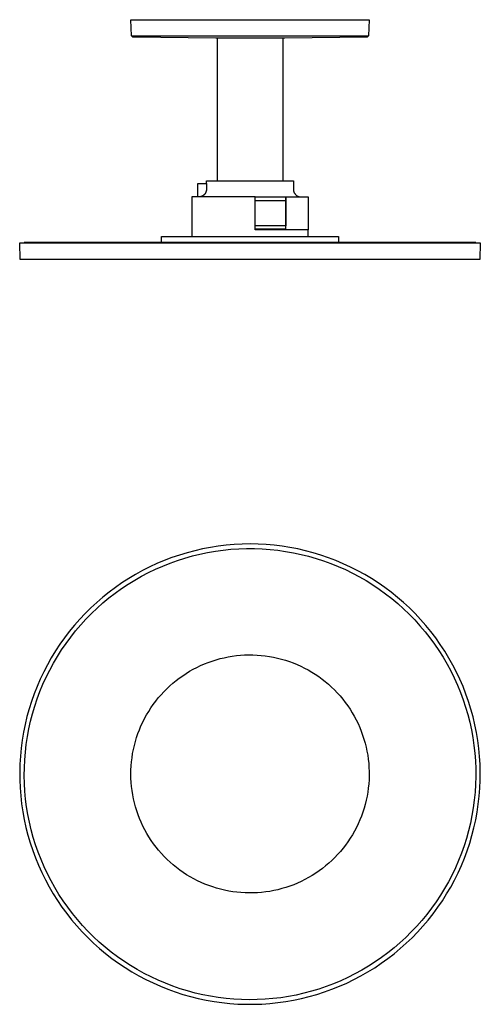
# Model space of a CAD drawing. Units: millimetres. Extents: x -395 to 395, y -378 to 267.
# Drawn here: x 93 to 395, y -378 to 267 of the extents above; entities that cross this region are included whole.
import ezdxf

# ---------------------------------------------------------------- set-up
doc = ezdxf.new("R2010")
doc.units = ezdxf.units.MM
doc.header["$MEASUREMENT"] = 0
doc.layers.add('Default', color=7, linetype='Continuous', true_color=0x000000)

msp = doc.modelspace()

# ---------------------------------------------------------------- linework, layer by layer
at = {"layer": 'Default', "color": 7, "true_color": 0xffffff}
for p, q in [((166.59, 256.42), (166.22, 266.98)), ((166.22, 266.98), (166.22, 266.98)), ((166.22, 266.98), (322.22, 266.98)), ((322.22, 266.98), (321.85, 256.42)), ((322.22, 266.98), (322.22, 266.98)), ((167.58, 255.46), (166.59, 256.42)), ((166.59, 256.42), (166.59, 256.42)), ((166.59, 256.42), (166.59, 256.42)), ((166.59, 256.42), (321.85, 256.42)), ((167.64, 255.46), (167.58, 255.46)), ((167.58, 255.46), (167.58, 255.46)), ((221.88, 254.98), (167.64, 255.46)), ((232.62, 254.98), (221.88, 254.98)), ((222.82, 161.41), (222.82, 254.98)), ((266.56, 254.98), (232.64, 254.98)), ((265.62, 254.98), (265.62, 161.41)), ((267.05, 254.98), (266.56, 254.98)), ((320.87, 255.46), (267.05, 254.98)), ((321.85, 256.42), (320.87, 255.46)), ((320.87, 255.46), (320.87, 255.46)), ((321.85, 256.42), (321.85, 256.42)), ((215.66, 159.65), (215.66, 161.41)), ((215.66, 161.41), (272.63, 161.41)), ((272.63, 161.41), (272.63, 155.88)), ((210.05, 150.98), (210.05, 159.65)), ((210.05, 159.65), (215.68, 159.65)), ((215.58, 154.86), (215.54, 154.69)), ((215.61, 155.03), (215.58, 154.86)), ((215.64, 155.19), (215.61, 155.03)), ((215.66, 155.37), (215.64, 155.19)), ((215.67, 155.54), (215.66, 155.37)), ((215.68, 155.71), (215.67, 155.54)), ((215.68, 159.65), (215.68, 155.88)), ((215.68, 155.88), (215.68, 155.71)), ((272.63, 155.88), (272.63, 155.7)), ((272.63, 155.7), (272.64, 155.53)), ((272.64, 155.53), (272.66, 155.36)), ((272.66, 155.36), (272.68, 155.19)), ((272.68, 155.19), (272.7, 155.02)), ((272.7, 155.02), (272.74, 154.85)), ((272.74, 154.85), (272.78, 154.68)), ((247.53, 150.98), (206.22, 150.98)), ((206.22, 150.98), (206.22, 124.98)), ((211.84, 151.02), (211.67, 150.98)), ((212.01, 151.06), (211.84, 151.02)), ((212.17, 151.11), (212.01, 151.06)), ((212.33, 151.16), (212.17, 151.11)), ((212.5, 151.22), (212.33, 151.16)), ((212.65, 151.28), (212.5, 151.22)), ((212.81, 151.35), (212.65, 151.28)), ((212.96, 151.43), (212.81, 151.35)), ((213.12, 151.51), (212.96, 151.43)), ((213.26, 151.6), (213.12, 151.51)), ((213.41, 151.69), (213.26, 151.6)), ((213.55, 151.78), (213.41, 151.69)), ((213.69, 151.88), (213.55, 151.78)), ((213.82, 151.99), (213.69, 151.88)), ((213.96, 152.1), (213.82, 151.99)), ((214.08, 152.21), (213.96, 152.1)), ((214.21, 152.33), (214.08, 152.21)), ((214.33, 152.46), (214.21, 152.33)), ((214.44, 152.58), (214.33, 152.46)), ((214.55, 152.71), (214.44, 152.58)), ((214.66, 152.85), (214.55, 152.71)), ((214.76, 152.99), (214.66, 152.85)), ((214.86, 153.13), (214.76, 152.99)), ((214.95, 153.27), (214.86, 153.13)), ((215.04, 153.42), (214.95, 153.27)), ((215.12, 153.57), (215.04, 153.42)), ((215.19, 153.72), (215.12, 153.57)), ((215.26, 153.88), (215.19, 153.72)), ((215.33, 154.04), (215.26, 153.88)), ((215.39, 154.2), (215.33, 154.04)), ((215.45, 154.36), (215.39, 154.2)), ((215.5, 154.52), (215.45, 154.36)), ((215.54, 154.69), (215.5, 154.52)), ((247.53, 129.38), (247.53, 150.98)), ((247.53, 150.98), (247.65, 150.98)), ((247.55, 148.31), (247.55, 150.88)), ((247.55, 150.88), (282.22, 150.88)), ((247.65, 150.98), (247.65, 150.88)), ((267.6, 150.88), (267.6, 148.31)), ((267.73, 129.38), (267.73, 150.88)), ((272.78, 154.68), (272.82, 154.51)), ((272.82, 154.51), (272.87, 154.34)), ((272.87, 154.34), (272.93, 154.18)), ((272.93, 154.18), (272.99, 154.02)), ((272.99, 154.02), (273.06, 153.86)), ((273.06, 153.86), (273.13, 153.7)), ((273.13, 153.7), (273.21, 153.55)), ((273.21, 153.55), (273.29, 153.39)), ((273.29, 153.39), (273.38, 153.25)), ((273.38, 153.25), (273.47, 153.1)), ((273.47, 153.1), (273.57, 152.96)), ((273.57, 152.96), (273.67, 152.82)), ((273.67, 152.82), (273.78, 152.68)), ((273.78, 152.68), (273.9, 152.55)), ((273.9, 152.55), (274.01, 152.42)), ((274.01, 152.42), (274.14, 152.3)), ((274.14, 152.3), (274.26, 152.18)), ((274.26, 152.18), (274.39, 152.07)), ((274.39, 152.07), (274.53, 151.96)), ((274.53, 151.96), (274.66, 151.85)), ((274.66, 151.85), (274.8, 151.75)), ((274.8, 151.75), (274.95, 151.66)), ((274.95, 151.66), (275.1, 151.57)), ((275.1, 151.57), (275.25, 151.48)), ((275.25, 151.48), (275.4, 151.4)), ((275.4, 151.4), (275.56, 151.33)), ((275.56, 151.33), (275.72, 151.26)), ((275.72, 151.26), (275.88, 151.19)), ((275.88, 151.19), (276.04, 151.14)), ((276.04, 151.14), (276.21, 151.08)), ((276.21, 151.08), (276.37, 151.04)), ((276.37, 151.04), (276.54, 151)), ((276.54, 151), (276.71, 150.96)), ((276.71, 150.96), (276.88, 150.93)), ((276.88, 150.93), (277.05, 150.91)), ((277.05, 150.91), (277.23, 150.89)), ((277.23, 150.89), (277.4, 150.88)), ((277.4, 150.88), (277.57, 150.88)), ((282.22, 150.88), (282.22, 129.38)), ((267.6, 148.31), (247.55, 148.31)), ((247.65, 129.38), (247.65, 148.31)), ((247.65, 146.88), (247.68, 146.88)), ((247.68, 131.96), (247.68, 148.31)), ((267.6, 148.31), (267.7, 148.31)), ((267.7, 148.31), (267.7, 131.96)), ((282.22, 129.38), (247.53, 129.38)), ((267.73, 129.85), (247.65, 129.85)), ((267.7, 131.96), (247.68, 131.96)), ((267.7, 131.96), (267.73, 131.96)), ((282.22, 124.98), (282.22, 129.38)), ((186.21, 120.98), (186.21, 124.98)), ((186.21, 124.98), (302.21, 124.98)), ((302.21, 124.98), (302.21, 120.98)), ((93.74, 109.95), (93.41, 120.86)), ((93.41, 120.86), (394.99, 120.86)), ((392, 120.97), (96.4, 120.97)), ((96.4, 120.97), (96.4, 120.86)), ((302.21, 120.98), (186.21, 120.98)), ((392, 120.86), (392, 120.97)), ((394.99, 120.86), (394.66, 109.95)), ((394.66, 109.95), (93.74, 109.95)), ((228.63, -77.24), (223.44, -77.87)), ((233.85, -76.79), (228.63, -77.24)), ((239.07, -76.52), (233.85, -76.79)), ((244.31, -76.43), (239.07, -76.52)), ((249.54, -76.53), (244.31, -76.43)), ((254.77, -76.81), (249.54, -76.53)), ((259.98, -77.26), (254.77, -76.81)), ((265.18, -77.9), (259.98, -77.26)), ((197.95, -83.7), (193, -85.39)), ((202.96, -82.18), (197.95, -83.7)), ((208.02, -80.84), (202.96, -82.18)), ((206.48, -84.32), (211.46, -83.1)), ((213.12, -79.67), (208.02, -80.84)), ((211.46, -83.1), (216.48, -82.05)), ((218.26, -78.68), (213.12, -79.67)), ((216.48, -82.05), (221.54, -81.17)), ((223.44, -77.87), (218.26, -78.68)), ((221.54, -81.17), (226.62, -80.47)), ((226.62, -80.47), (231.73, -79.95)), ((231.73, -79.95), (236.84, -79.61)), ((236.84, -79.61), (241.97, -79.44)), ((241.97, -79.44), (247.1, -79.45)), ((247.1, -79.45), (252.23, -79.64)), ((252.23, -79.64), (257.35, -80.01)), ((257.35, -80.01), (262.45, -80.56)), ((262.45, -80.56), (267.53, -81.28)), ((270.35, -78.72), (265.18, -77.9)), ((267.53, -81.28), (272.58, -82.17)), ((275.49, -79.72), (270.35, -78.72)), ((272.58, -82.17), (277.6, -83.25)), ((280.59, -80.89), (275.49, -79.72)), ((277.6, -83.25), (282.57, -84.49)), ((285.64, -82.24), (280.59, -80.89)), ((290.65, -83.77), (285.64, -82.24)), ((295.6, -85.46), (290.65, -83.77)), ((183.29, -89.29), (178.54, -91.48)), ((188.11, -87.26), (183.29, -89.29)), ((187.06, -90.92), (191.83, -89.02)), ((193, -85.39), (188.11, -87.26)), ((191.83, -89.02), (196.66, -87.28)), ((196.66, -87.28), (201.54, -85.72)), ((201.54, -85.72), (206.48, -84.32)), ((282.57, -84.49), (287.5, -85.91)), ((287.5, -85.91), (292.38, -87.5)), ((292.38, -87.5), (297.2, -89.25)), ((300.49, -87.33), (295.6, -85.46)), ((297.2, -89.25), (301.96, -91.18)), ((305.31, -89.37), (300.49, -87.33)), ((310.06, -91.58), (305.31, -89.37)), ((169.28, -96.37), (164.78, -99.05)), ((173.86, -93.85), (169.28, -96.37)), ((173.2, -97.6), (177.75, -95.21)), ((178.54, -91.48), (173.86, -93.85)), ((177.75, -95.21), (182.37, -92.98)), ((182.37, -92.98), (187.06, -90.92)), ((301.96, -91.18), (306.65, -93.26)), ((306.65, -93.26), (311.26, -95.51)), ((314.73, -93.94), (310.06, -91.58)), ((311.26, -95.51), (315.79, -97.92)), ((319.31, -96.47), (314.73, -93.94)), ((323.8, -99.16), (319.31, -96.47)), ((160.38, -101.88), (156.08, -104.86)), ((160.11, -105.68), (164.38, -102.83)), ((164.78, -99.05), (160.38, -101.88)), ((164.38, -102.83), (168.75, -100.14)), ((168.75, -100.14), (173.2, -97.6)), ((315.79, -97.92), (320.23, -100.48)), ((320.23, -100.48), (324.59, -103.2)), ((328.2, -102), (323.8, -99.16)), ((332.5, -104.99), (328.2, -102)), ((151.89, -108), (147.8, -111.27)), ((151.88, -111.8), (155.95, -108.67)), ((156.08, -104.86), (151.89, -108)), ((155.95, -108.67), (160.11, -105.68)), ((324.59, -103.2), (328.84, -106.06)), ((328.84, -106.06), (333, -109.07)), ((336.68, -108.12), (332.5, -104.99)), ((333, -109.07), (337.04, -112.22)), ((340.76, -111.41), (336.68, -108.12)), ((143.84, -114.69), (139.99, -118.24)), ((147.8, -111.27), (143.84, -114.69)), ((144.1, -118.49), (147.93, -115.08)), ((147.93, -115.08), (151.88, -111.8)), ((337.04, -112.22), (340.98, -115.52)), ((344.72, -114.83), (340.76, -111.41)), ((340.98, -115.52), (344.8, -118.94)), ((348.56, -118.38), (344.72, -114.83)), ((136.27, -121.92), (132.68, -125.73)), ((139.99, -118.24), (136.27, -121.92)), ((136.8, -125.69), (140.39, -122.03)), ((140.39, -122.03), (144.1, -118.49)), ((344.8, -118.94), (348.5, -122.5)), ((348.5, -122.5), (352.07, -126.18)), ((352.28, -122.07), (348.56, -118.38)), ((355.86, -125.89), (352.28, -122.07)), ((132.68, -125.73), (129.23, -129.66)), ((133.34, -129.48), (136.8, -125.69)), ((352.07, -126.18), (355.51, -129.98)), ((359.31, -129.82), (355.86, -125.89)), ((125.91, -133.71), (122.74, -137.87)), ((129.23, -129.66), (125.91, -133.71)), ((126.82, -137.41), (130.01, -133.39)), ((130.01, -133.39), (133.34, -129.48)), ((355.51, -129.98), (358.82, -133.91)), ((358.82, -133.91), (361.99, -137.94)), ((362.62, -133.88), (359.31, -129.82)), ((365.79, -138.04), (362.62, -133.88)), ((122.74, -137.87), (119.71, -142.14)), ((120.88, -145.77), (123.78, -141.54)), ((123.78, -141.54), (126.82, -137.41)), ((361.99, -137.94), (365.01, -142.08)), ((368.81, -142.32), (365.79, -138.04)), ((116.83, -146.52), (114.11, -150.98)), ((119.71, -142.14), (116.83, -146.52)), ((118.12, -150.1), (120.88, -145.77)), ((365.01, -142.08), (367.9, -146.33)), ((367.9, -146.33), (370.63, -150.67)), ((371.69, -146.69), (368.81, -142.32)), ((374.4, -151.17), (371.69, -146.69)), ((114.11, -150.98), (111.54, -155.55)), ((113.08, -159.03), (115.52, -154.52)), ((115.52, -154.52), (118.12, -150.1)), ((214.38, -155.01), (216.9, -154.02)), ((216.9, -154.02), (219.45, -153.12)), ((219.45, -153.12), (222.03, -152.3)), ((222.03, -152.3), (224.64, -151.58)), ((224.64, -151.58), (227.27, -150.94)), ((227.27, -150.94), (229.93, -150.4)), ((229.93, -150.4), (232.6, -149.95)), ((232.6, -149.95), (235.28, -149.59)), ((235.28, -149.59), (237.98, -149.33)), ((237.98, -149.33), (240.68, -149.16)), ((240.68, -149.16), (243.38, -149.08)), ((243.38, -149.08), (246.09, -149.1)), ((246.09, -149.1), (248.8, -149.21)), ((248.8, -149.21), (251.5, -149.42)), ((251.5, -149.42), (254.19, -149.72)), ((254.19, -149.72), (256.87, -150.11)), ((256.87, -150.11), (259.53, -150.6)), ((259.53, -150.6), (262.18, -151.17)), ((262.18, -151.17), (264.8, -151.84)), ((264.8, -151.84), (267.4, -152.6)), ((267.4, -152.6), (269.97, -153.45)), ((269.97, -153.45), (272.51, -154.39)), ((272.51, -154.39), (275.01, -155.41)), ((370.63, -150.67), (373.21, -155.1)), ((376.97, -155.73), (374.4, -151.17)), ((109.13, -160.19), (106.89, -164.92)), ((111.54, -155.55), (109.13, -160.19)), ((110.79, -163.62), (113.08, -159.03)), ((202.38, -161.25), (204.69, -159.84)), ((204.69, -159.84), (207.05, -158.51)), ((207.05, -158.51), (209.45, -157.26)), ((209.45, -157.26), (211.9, -156.09)), ((211.9, -156.09), (214.38, -155.01)), ((275.01, -155.41), (277.48, -156.53)), ((277.48, -156.53), (279.91, -157.72)), ((279.91, -157.72), (282.3, -159)), ((282.3, -159), (284.64, -160.37)), ((284.64, -160.37), (286.93, -161.81)), ((373.21, -155.1), (375.64, -159.62)), ((375.64, -159.62), (377.9, -164.23)), ((379.37, -160.38), (376.97, -155.73)), ((381.61, -165.11), (379.37, -160.38)), ((106.89, -164.92), (104.81, -169.73)), ((108.66, -168.29), (110.79, -163.62)), ((191.64, -169.46), (193.67, -167.67)), ((193.67, -167.67), (195.77, -165.96)), ((195.77, -165.96), (197.92, -164.31)), ((197.92, -164.31), (200.12, -162.74)), ((200.12, -162.74), (202.38, -161.25)), ((286.93, -161.81), (289.17, -163.33)), ((289.17, -163.33), (291.35, -164.93)), ((291.35, -164.93), (293.48, -166.6)), ((293.48, -166.6), (295.55, -168.35)), ((377.9, -164.23), (380.01, -168.9)), ((383.68, -169.92), (381.61, -165.11)), ((104.81, -169.73), (102.89, -174.6)), ((104.9, -177.83), (106.7, -173.03)), ((106.7, -173.03), (108.66, -168.29)), ((185.94, -175.24), (187.77, -173.25)), ((187.77, -173.25), (189.68, -171.32)), ((189.68, -171.32), (191.64, -169.46)), ((295.55, -168.35), (297.56, -170.16)), ((297.56, -170.16), (299.5, -172.05)), ((299.5, -172.05), (301.38, -174)), ((301.38, -174), (303.19, -176.02)), ((380.01, -168.9), (381.95, -173.65)), ((381.95, -173.65), (383.73, -178.47)), ((385.58, -174.79), (383.68, -169.92)), ((101.15, -179.53), (99.58, -184.53)), ((102.89, -174.6), (101.15, -179.53)), ((103.27, -182.7), (104.9, -177.83)), ((180.87, -181.58), (182.48, -179.41)), ((182.48, -179.41), (184.17, -177.3)), ((184.17, -177.3), (185.94, -175.24)), ((303.19, -176.02), (304.92, -178.09)), ((304.92, -178.09), (306.59, -180.23)), ((306.59, -180.23), (308.17, -182.42)), ((383.73, -178.47), (385.34, -183.34)), ((387.32, -179.73), (385.58, -174.79)), ((388.88, -184.73), (387.32, -179.73)), ((99.58, -184.53), (98.19, -189.57)), ((101.81, -187.62), (103.27, -182.7)), ((176.48, -188.41), (177.86, -186.09)), ((177.86, -186.09), (179.33, -183.81)), ((179.33, -183.81), (180.87, -181.58)), ((308.17, -182.42), (309.69, -184.67)), ((309.69, -184.67), (311.12, -186.97)), ((311.12, -186.97), (312.47, -189.31)), ((385.34, -183.34), (386.77, -188.26)), ((390.27, -189.77), (388.88, -184.73)), ((98.19, -189.57), (96.97, -194.66)), ((99.41, -197.59), (100.52, -192.58)), ((100.52, -192.58), (101.81, -187.62)), ((172.83, -195.67), (173.96, -193.21)), ((173.96, -193.21), (175.18, -190.79)), ((175.18, -190.79), (176.48, -188.41)), ((312.47, -189.31), (313.74, -191.71)), ((313.74, -191.71), (314.93, -194.14)), ((386.77, -188.26), (388.04, -193.23)), ((388.04, -193.23), (389.13, -198.25)), ((391.48, -194.87), (390.27, -189.77)), ((95.93, -199.79), (95.07, -204.95)), ((96.97, -194.66), (95.93, -199.79)), ((98.46, -202.63), (99.41, -197.59)), ((170.82, -200.69), (171.78, -198.16)), ((171.78, -198.16), (172.83, -195.67)), ((314.93, -194.14), (316.03, -196.61)), ((316.03, -196.61), (317.04, -199.12)), ((317.04, -199.12), (317.97, -201.67)), ((389.13, -198.25), (390.05, -203.29)), ((392.51, -200), (391.48, -194.87)), ((95.07, -204.95), (94.38, -210.14)), ((97.7, -207.71), (98.46, -202.63)), ((168.48, -208.47), (169.17, -205.85)), ((169.17, -205.85), (169.95, -203.26)), ((169.95, -203.26), (170.82, -200.69)), ((317.97, -201.67), (318.8, -204.24)), ((318.8, -204.24), (319.55, -206.84)), ((390.05, -203.29), (390.79, -208.37)), ((393.37, -205.16), (392.51, -200)), ((394.05, -210.35), (393.37, -205.16)), ((94.38, -210.14), (93.88, -215.35)), ((96.7, -217.92), (97.11, -212.8)), ((97.11, -212.8), (97.7, -207.71)), ((167.37, -213.77), (167.87, -211.11)), ((167.87, -211.11), (168.48, -208.47)), ((319.55, -206.84), (320.21, -209.47)), ((320.21, -209.47), (320.77, -212.12)), ((320.77, -212.12), (321.25, -214.79)), ((390.79, -208.37), (391.36, -213.47)), ((394.54, -215.56), (394.05, -210.35)), ((93.88, -215.35), (93.56, -220.58)), ((96.46, -223.04), (96.7, -217.92)), ((166.4, -221.83), (166.63, -219.13)), ((166.63, -219.13), (166.95, -216.44)), ((166.95, -216.44), (167.37, -213.77)), ((321.25, -214.79), (321.63, -217.47)), ((321.63, -217.47), (321.91, -220.16)), ((391.36, -213.47), (391.75, -218.58)), ((391.75, -218.58), (391.96, -223.71)), ((394.86, -220.79), (394.54, -215.56)), ((93.56, -220.58), (93.42, -225.81)), ((96.41, -228.17), (96.46, -223.04)), ((166.22, -227.24), (166.26, -224.53)), ((166.26, -224.53), (166.4, -221.83)), ((321.91, -220.16), (322.11, -222.86)), ((322.11, -222.86), (322.21, -225.56)), ((322.21, -225.56), (322.21, -228.27)), ((391.96, -223.71), (391.99, -228.84)), ((394.99, -226.02), (394.86, -220.79)), ((93.42, -225.81), (93.46, -231.05)), ((93.46, -231.05), (93.69, -236.27)), ((96.53, -233.3), (96.41, -228.17)), ((166.27, -229.95), (166.22, -227.24)), ((166.42, -232.65), (166.27, -229.95)), ((322.12, -230.98), (321.94, -233.68)), ((322.21, -228.27), (322.12, -230.98)), ((391.99, -228.84), (391.85, -233.97)), ((394.71, -236.48), (394.94, -231.25)), ((394.94, -231.25), (394.99, -226.02)), ((93.69, -236.27), (94.09, -241.49)), ((96.83, -238.42), (96.53, -233.3)), ((97.31, -243.53), (96.83, -238.42)), ((166.66, -235.35), (166.42, -232.65)), ((167, -238.03), (166.66, -235.35)), ((167.42, -240.71), (167, -238.03)), ((321.67, -236.37), (321.3, -239.06)), ((321.94, -233.68), (321.67, -236.37)), ((391.85, -233.97), (391.53, -239.09)), ((394.3, -241.7), (394.71, -236.48)), ((94.09, -241.49), (94.68, -246.69)), ((97.96, -248.62), (97.31, -243.53)), ((167.94, -243.36), (167.42, -240.71)), ((168.55, -246), (167.94, -243.36)), ((320.28, -244.37), (319.63, -247)), ((320.84, -241.72), (320.28, -244.37)), ((321.3, -239.06), (320.84, -241.72)), ((391.02, -244.2), (390.35, -249.28)), ((391.53, -239.09), (391.02, -244.2)), ((393.7, -246.9), (394.3, -241.7)), ((94.68, -246.69), (95.44, -251.87)), ((98.79, -253.68), (97.96, -248.62)), ((169.25, -248.62), (168.55, -246)), ((170.05, -251.21), (169.25, -248.62)), ((170.93, -253.77), (170.05, -251.21)), ((318.9, -249.61), (318.07, -252.19)), ((319.63, -247), (318.9, -249.61)), ((390.35, -249.28), (389.49, -254.34)), ((392.93, -252.08), (393.7, -246.9)), ((95.44, -251.87), (96.39, -257.02)), ((96.39, -257.02), (97.51, -262.13)), ((99.8, -258.71), (98.79, -253.68)), ((171.9, -256.29), (170.93, -253.77)), ((172.96, -258.79), (171.9, -256.29)), ((316.15, -257.25), (315.06, -259.73)), ((317.16, -254.73), (316.15, -257.25)), ((318.07, -252.19), (317.16, -254.73)), ((389.49, -254.34), (388.47, -259.37)), ((390.85, -262.34), (391.98, -257.23)), ((391.98, -257.23), (392.93, -252.08)), ((97.51, -262.13), (98.81, -267.2)), ((100.98, -263.71), (99.8, -258.71)), ((102.33, -268.66), (100.98, -263.71)), ((174.1, -261.24), (172.96, -258.79)), ((175.33, -263.65), (174.1, -261.24)), ((176.64, -266.02), (175.33, -263.65)), ((313.89, -262.17), (312.63, -264.56)), ((315.06, -259.73), (313.89, -262.17)), ((387.26, -264.35), (385.89, -269.3)), ((388.47, -259.37), (387.26, -264.35)), ((389.54, -267.4), (390.85, -262.34)), ((98.81, -267.2), (100.28, -272.23)), ((103.85, -273.55), (102.33, -268.66)), ((178.03, -268.34), (176.64, -266.02)), ((179.5, -270.62), (178.03, -268.34)), ((181.05, -272.84), (179.5, -270.62)), ((309.86, -269.22), (308.36, -271.47)), ((311.28, -266.91), (309.86, -269.22)), ((312.63, -264.56), (311.28, -266.91)), ((385.89, -269.3), (384.34, -274.19)), ((388.06, -272.42), (389.54, -267.4)), ((100.28, -272.23), (101.93, -277.19)), ((101.93, -277.19), (103.75, -282.1)), ((105.55, -278.4), (103.85, -273.55)), ((182.68, -275), (181.05, -272.84)), ((184.38, -277.11), (182.68, -275)), ((186.15, -279.16), (184.38, -277.11)), ((305.12, -275.81), (303.4, -277.9)), ((306.78, -273.67), (305.12, -275.81)), ((308.36, -271.47), (306.78, -273.67)), ((384.34, -274.19), (382.63, -279.02)), ((386.4, -277.39), (388.06, -272.42)), ((103.75, -282.1), (105.74, -286.94)), ((107.41, -283.18), (105.55, -278.4)), ((109.43, -287.89), (107.41, -283.18)), ((188, -281.14), (186.15, -279.16)), ((189.91, -283.06), (188, -281.14)), ((191.88, -284.91), (189.91, -283.06)), ((297.79, -283.77), (295.79, -285.6)), ((299.73, -281.88), (297.79, -283.77)), ((301.6, -279.92), (299.73, -281.88)), ((303.4, -277.9), (301.6, -279.92)), ((382.63, -279.02), (380.75, -283.8)), ((382.58, -287.13), (384.58, -282.29)), ((384.58, -282.29), (386.4, -277.39)), ((105.74, -286.94), (107.9, -291.71)), ((111.62, -292.53), (109.43, -287.89)), ((193.92, -286.69), (191.88, -284.91)), ((196.02, -288.4), (193.92, -286.69)), ((198.18, -290.04), (196.02, -288.4)), ((200.39, -291.6), (198.18, -290.04)), ((291.61, -289.03), (289.43, -290.64)), ((293.73, -287.35), (291.61, -289.03)), ((295.79, -285.6), (293.73, -287.35)), ((378.7, -288.5), (376.49, -293.13)), ((380.75, -283.8), (378.7, -288.5)), ((380.42, -291.9), (382.58, -287.13)), ((107.9, -291.71), (110.22, -296.4)), ((110.22, -296.4), (112.7, -301.01)), ((113.96, -297.1), (111.62, -292.53)), ((202.66, -293.08), (200.39, -291.6)), ((204.97, -294.48), (202.66, -293.08)), ((207.33, -295.8), (204.97, -294.48)), ((209.74, -297.04), (207.33, -295.8)), ((280.2, -296.29), (277.77, -297.49)), ((282.58, -295), (280.2, -296.29)), ((284.91, -293.62), (282.58, -295)), ((287.2, -292.17), (284.91, -293.62)), ((289.43, -290.64), (287.2, -292.17)), ((376.49, -293.13), (374.13, -297.68)), ((375.6, -301.19), (378.09, -296.59)), ((378.09, -296.59), (380.42, -291.9)), ((112.7, -301.01), (115.34, -305.53)), ((116.47, -301.57), (113.96, -297.1)), ((119.12, -305.96), (116.47, -301.57)), ((212.19, -298.2), (209.74, -297.04)), ((214.68, -299.27), (212.19, -298.2)), ((217.2, -300.25), (214.68, -299.27)), ((219.76, -301.14), (217.2, -300.25)), ((222.34, -301.95), (219.76, -301.14)), ((224.95, -302.66), (222.34, -301.95)), ((227.59, -303.28), (224.95, -302.66)), ((262.49, -302.91), (259.85, -303.5)), ((265.11, -302.23), (262.49, -302.91)), ((267.7, -301.46), (265.11, -302.23)), ((270.27, -300.6), (267.7, -301.46)), ((272.81, -299.65), (270.27, -300.6)), ((275.31, -298.62), (272.81, -299.65)), ((277.77, -297.49), (275.31, -298.62)), ((371.6, -302.15), (368.92, -306.53)), ((374.13, -297.68), (371.6, -302.15)), ((372.96, -305.71), (375.6, -301.19)), ((115.34, -305.53), (118.14, -309.96)), ((121.93, -310.26), (119.12, -305.96)), ((230.24, -303.82), (227.59, -303.28)), ((232.92, -304.26), (230.24, -303.82)), ((235.6, -304.6), (232.92, -304.26)), ((238.3, -304.85), (235.6, -304.6)), ((241, -305.01), (238.3, -304.85)), ((243.71, -305.08), (241, -305.01)), ((246.41, -305.05), (243.71, -305.08)), ((249.12, -304.93), (246.41, -305.05)), ((251.82, -304.71), (249.12, -304.93)), ((254.51, -304.4), (251.82, -304.71)), ((257.18, -303.99), (254.51, -304.4)), ((259.85, -303.5), (257.18, -303.99)), ((368.92, -306.53), (366.1, -310.81)), ((370.16, -310.13), (372.96, -305.71)), ((118.14, -309.96), (121.08, -314.28)), ((121.08, -314.28), (124.18, -318.5)), ((124.89, -314.45), (121.93, -310.26)), ((127.99, -318.54), (124.89, -314.45)), ((363.12, -314.99), (360.01, -319.06)), ((366.1, -310.81), (363.12, -314.99)), ((364.1, -318.67), (367.2, -314.45)), ((367.2, -314.45), (370.16, -310.13)), ((124.18, -318.5), (127.42, -322.61)), ((131.23, -322.52), (127.99, -318.54)), ((360.01, -319.06), (356.75, -323.03)), ((360.85, -322.77), (364.1, -318.67)), ((127.42, -322.61), (130.8, -326.61)), ((130.8, -326.61), (134.32, -330.49)), ((134.6, -326.38), (131.23, -322.52)), ((138.11, -330.13), (134.6, -326.38)), ((353.36, -326.88), (349.83, -330.6)), ((356.75, -323.03), (353.36, -326.88)), ((353.94, -330.64), (357.47, -326.77)), ((357.47, -326.77), (360.85, -322.77)), ((134.32, -330.49), (137.97, -334.24)), ((137.97, -334.24), (141.75, -337.86)), ((141.74, -333.75), (138.11, -330.13)), ((145.5, -337.24), (141.74, -333.75)), ((346.18, -334.21), (342.4, -337.68)), ((349.83, -330.6), (346.18, -334.21)), ((346.51, -338), (350.29, -334.38)), ((350.29, -334.38), (353.94, -330.64)), ((141.75, -337.86), (145.65, -341.35)), ((149.38, -340.6), (145.5, -337.24)), ((145.65, -341.35), (149.67, -344.7)), ((153.37, -343.82), (149.38, -340.6)), ((338.51, -341.02), (334.51, -344.23)), ((342.4, -337.68), (338.51, -341.02)), ((338.58, -344.83), (342.6, -341.48)), ((342.6, -341.48), (346.51, -338)), ((149.67, -344.7), (153.8, -347.91)), ((157.47, -346.9), (153.37, -343.82)), ((153.8, -347.91), (158.05, -350.98)), ((161.68, -349.84), (157.47, -346.9)), ((330.39, -347.29), (326.17, -350.21)), ((330.19, -351.09), (334.44, -348.04)), ((334.51, -344.23), (330.39, -347.29)), ((334.44, -348.04), (338.58, -344.83)), ((158.05, -350.98), (162.39, -353.89)), ((165.98, -352.63), (161.68, -349.84)), ((162.39, -353.89), (166.84, -356.65)), ((170.38, -355.27), (165.98, -352.63)), ((321.85, -352.98), (317.44, -355.6)), ((321.39, -356.76), (325.84, -354)), ((326.17, -350.21), (321.85, -352.98)), ((325.84, -354), (330.19, -351.09)), ((166.84, -356.65), (171.38, -359.26)), ((174.87, -357.75), (170.38, -355.27)), ((171.38, -359.26), (176, -361.71)), ((179.44, -360.08), (174.87, -357.75)), ((184.09, -362.25), (179.44, -360.08)), ((308.36, -360.37), (303.7, -362.52)), ((312.94, -358.07), (308.36, -360.37)), ((312.22, -361.8), (316.85, -359.36)), ((317.44, -355.6), (312.94, -358.07)), ((316.85, -359.36), (321.39, -356.76)), ((176, -361.71), (180.71, -364)), ((180.71, -364), (185.5, -366.12)), ((188.82, -364.25), (184.09, -362.25)), ((185.5, -366.12), (190.35, -368.07)), ((193.61, -366.09), (188.82, -364.25)), ((198.46, -367.77), (193.61, -366.09)), ((294.17, -366.32), (289.31, -367.97)), ((298.97, -364.5), (294.17, -366.32)), ((297.86, -368.14), (302.72, -366.2)), ((303.7, -362.52), (298.97, -364.5)), ((302.72, -366.2), (307.51, -364.08)), ((307.51, -364.08), (312.22, -361.8)), ((190.35, -368.07), (195.27, -369.85)), ((195.27, -369.85), (200.25, -371.47)), ((203.36, -369.27), (198.46, -367.77)), ((200.25, -371.47), (205.29, -372.9)), ((208.32, -370.6), (203.36, -369.27)), ((205.29, -372.9), (210.37, -374.17)), ((213.31, -371.76), (208.32, -370.6)), ((218.35, -372.74), (213.31, -371.76)), ((223.42, -373.55), (218.35, -372.74)), ((228.51, -374.19), (223.42, -373.55)), ((264.33, -373.65), (259.23, -374.26)), ((269.4, -372.86), (264.33, -373.65)), ((274.44, -371.9), (269.4, -372.86)), ((279.44, -370.76), (274.44, -371.9)), ((277.84, -374.21), (282.92, -372.96)), ((284.4, -369.45), (279.44, -370.76)), ((282.92, -372.96), (287.95, -371.53)), ((289.31, -367.97), (284.4, -369.45)), ((287.95, -371.53), (292.94, -369.92)), ((292.94, -369.92), (297.86, -368.14)), ((210.37, -374.17), (215.49, -375.25)), ((215.49, -375.25), (220.64, -376.16)), ((220.64, -376.16), (225.82, -376.89)), ((225.82, -376.89), (231.03, -377.44)), ((233.62, -374.64), (228.51, -374.19)), ((231.03, -377.44), (236.25, -377.8)), ((238.74, -374.92), (233.62, -374.64)), ((236.25, -377.8), (241.48, -377.99)), ((243.87, -375.02), (238.74, -374.92)), ((241.48, -377.99), (246.72, -377.99)), ((249, -374.95), (243.87, -375.02)), ((246.72, -377.99), (251.95, -377.81)), ((254.12, -374.69), (249, -374.95)), ((251.95, -377.81), (257.17, -377.46)), ((259.23, -374.26), (254.12, -374.69)), ((257.17, -377.46), (262.38, -376.91)), ((262.38, -376.91), (267.56, -376.19)), ((267.56, -376.19), (272.72, -375.29)), ((272.72, -375.29), (277.84, -374.21))]:
    msp.add_line(p, q, dxfattribs=at)

doc.saveas('drawing.dxf')
